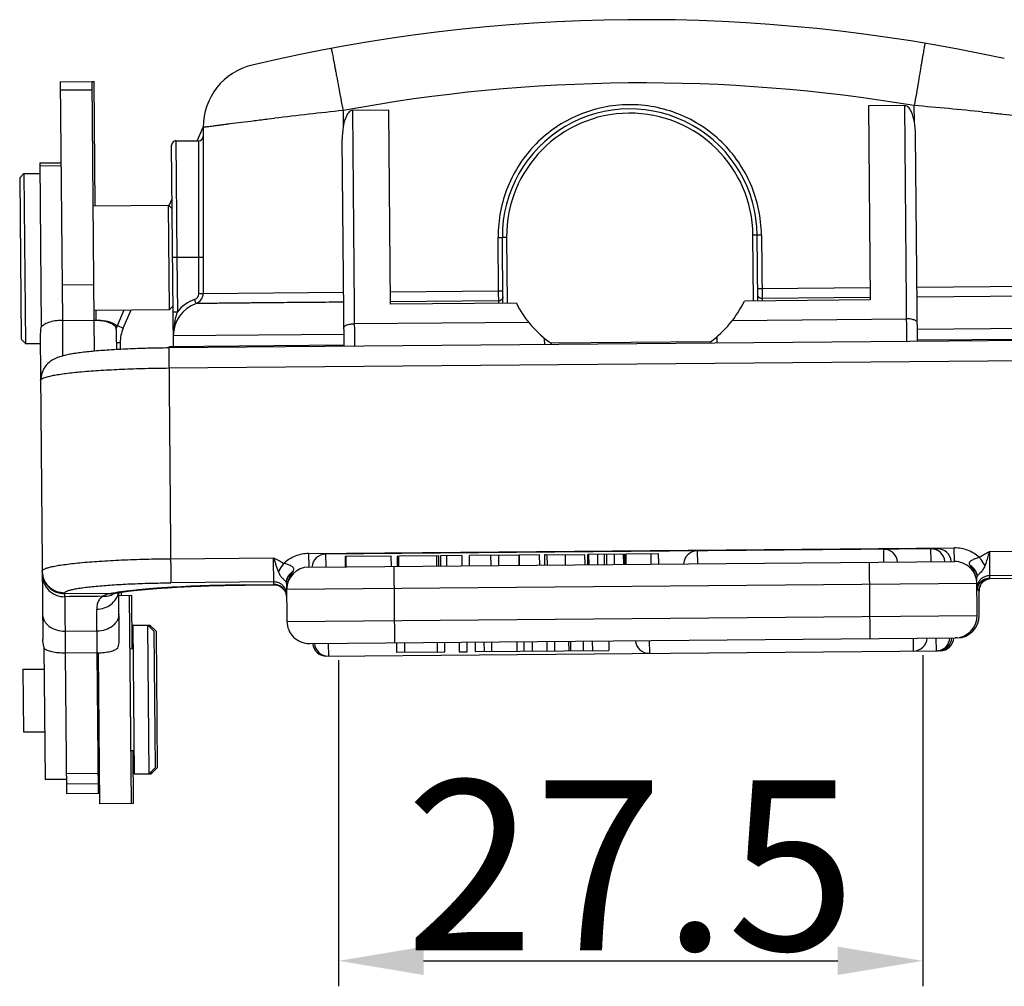
# Model space of a CAD drawing. Units: millimetres. Extents: x 849 to 1443, y 588 to 1008.
# Drawn here: x 1112 to 1158, y 812 to 858 of the extents above; entities that cross this region are included whole.
import ezdxf

# ---------------------------------------------------------------- set-up
doc = ezdxf.new("R2010")
doc.units = ezdxf.units.MM
doc.header["$LTSCALE"] = 65.395
doc.header["$PDMODE"] = 3
doc.header["$PDSIZE"] = 8
doc.layers.get('Defpoints').update_dxf_attribs({"linetype": 'CONTINUOUS'})
doc.layers.add('Dim', color=3, linetype='CONTINUOUS', lineweight=15)
doc.layers.add('PRT0348_1_1_SOLIDLINE', color=7, linetype='CONTINUOUS')
doc.styles.add('Romans字体', font='romans.shx', dxfattribs={"width": 0.75})
doc.dimstyles.new('01', dxfattribs={"dimtxt": 8, "dimasz": 8, "dimexe": 1.2, "dimexo": 0.2, "dimgap": 0.5, "dimtad": 1, "dimdec": 1, "dimdsep": 46, "dimtxsty": 'Romans字体', "dimcen": 0, "dimclrd": 1, "dimclre": 6, "dimclrt": 4, "dimazin": 2, "dimtfac": 1, "dimtdec": 1, "dimtofl": 0, "dimtmove": 0, "dimatfit": 3, "dimfxl": 1, "dimtolj": 1, "dimtzin": 0, "dimarcsym": 0})

# ---------------------------------------------------------------- blocks, each defined once
blk = doc.blocks.new('*D7')
at = {"layer": 'Defpoints', "color": 0}
for p in [(1127.071, 827.601), (1154.571, 827.841), (1154.571, 813.245)]:
    blk.add_point(p, dxfattribs=at)
at = {"layer": 'Dim', "color": 6, "lineweight": -2}
for p, q in [((1154.571, 827.641), (1154.571, 812.045)), ((1127.071, 827.401), (1127.071, 812.045))]:
    blk.add_line(p, q, dxfattribs=at)
at = {"layer": 'Dim', "color": 1, "lineweight": -2}
blk.add_line((1131.071, 813.245), (1150.571, 813.245), dxfattribs=at)
at = {"layer": 'Dim', "color": 1}
for points in [[(1131.071, 813.912), (1131.071, 812.579), (1127.071, 813.245)], [(1150.571, 813.912), (1150.571, 812.579), (1154.571, 813.245)]]:
    blk.add_solid(points, dxfattribs=at)
at = {"layer": 'Dim', "color": 4, "insert": (1140.821, 817.745), "char_height": 8, "attachment_point": 5, "style": 'Romans字体'}
blk.add_mtext('\\A1;27.5', dxfattribs=at)

msp = doc.modelspace()

# ---------------------------------------------------------------- linework, layer by layer
at = {"layer": 'PRT0348_1_1_SOLIDLINE', "color": 7, "linetype": 'Continuous'}
for p, q in [((1113.963, 854.64), (1115.463, 854.653)), ((1113.963, 854.64), (1114.061, 843.409)), ((1115.463, 854.653), (1115.563, 854.654)), ((1115.561, 843.422), (1115.463, 854.653)), ((1115.614, 848.797), (1115.563, 854.654)), ((1113.967, 854.259), (1115.467, 854.273)), ((1153.725, 853.523), (1152.025, 853.508)), ((1152.025, 853.508), (1152.104, 844.368)), ((1153.822, 842.412), (1153.725, 853.523)), ((1154.181, 852.754), (1154.175, 853.525)), ((1127.276, 853.291), (1127.282, 852.52)), ((1129.426, 853.311), (1127.726, 853.296)), ((1127.726, 853.296), (1127.823, 842.185)), ((1129.505, 844.17), (1129.426, 853.311)), ((1157.404, 853.222), (1157.687, 853.193)), ((1123.768, 852.897), (1124.052, 852.93)), ((1120.414, 851.87), (1120.69, 852.508)), ((1120.69, 852.508), (1120.69, 844.675)), ((1154.322, 842.416), (1154.236, 852.159)), ((1119.228, 851.756), (1119.207, 851.667)), ((1119.29, 842.179), (1119.207, 851.667)), ((1119.29, 851.828), (1119.228, 851.756)), ((1119.375, 851.863), (1119.29, 851.828)), ((1119.407, 851.866), (1119.375, 851.863)), ((1119.407, 851.87), (1120.49, 851.87)), ((1119.407, 851.87), (1119.453, 846.37)), ((1120.49, 844.675), (1120.49, 851.87)), ((1127.323, 842.181), (1127.238, 851.924)), ((1112.997, 850.825), (1113.997, 850.833)), ((1112.997, 850.825), (1113.064, 843.082)), ((1112.998, 850.694), (1113.998, 850.702)), ((1112.053, 850.116), (1112.251, 850.318)), ((1112.251, 850.318), (1113.001, 850.325)), ((1112.251, 850.318), (1112.321, 842.318)), ((1112.053, 850.116), (1112.119, 842.517)), ((1119.093, 848.815), (1119.229, 849.129)), ((1115.514, 848.797), (1119.064, 848.828)), ((1119.107, 843.928), (1119.064, 848.828)), ((1119.233, 848.662), (1119.064, 848.828)), ((1134.6, 844.797), (1134.578, 847.31)), ((1134.978, 847.316), (1134.778, 847.315)), ((1134.805, 844.217), (1134.778, 847.314)), ((1134.978, 847.316), (1135.005, 844.218)), ((1146.778, 847.419), (1146.578, 847.418)), ((1146.605, 844.32), (1146.578, 847.418)), ((1146.805, 844.321), (1146.778, 847.419)), ((1146.978, 847.418), (1147.005, 844.323)), ((1119.453, 846.37), (1119.253, 846.368)), ((1119.453, 846.37), (1119.476, 843.812)), ((1120.69, 846.37), (1119.453, 846.37)), ((1114.047, 845.08), (1115.547, 845.093)), ((1120.49, 844.675), (1120.69, 844.675)), ((1120.69, 844.675), (1127.3, 844.732)), ((1129.5, 844.752), (1134.6, 844.797)), ((1134.605, 844.215), (1134.6, 844.797)), ((1146.999, 844.905), (1152.099, 844.949)), ((1154.299, 844.967), (1160.91, 845.026)), ((1120.355, 844.203), (1120.289, 844.392)), ((1134.604, 844.327), (1129.504, 844.283)), ((1135.438, 844.222), (1129.505, 844.17)), ((1152.104, 844.368), (1146.172, 844.316)), ((1152.103, 844.48), (1147.004, 844.435)), ((1161.252, 844.56), (1154.306, 844.499)), ((1115.557, 843.897), (1119.107, 843.928)), ((1115.661, 843.423), (1115.657, 843.898)), ((1116.652, 843.166), (1116.973, 843.909)), ((1116.927, 843.047), (1117.301, 843.912)), ((1119.273, 844.097), (1119.107, 843.928)), ((1119.275, 843.811), (1119.476, 843.812)), ((1114.061, 843.409), (1115.561, 843.422)), ((1114.061, 843.409), (1114.076, 841.734)), ((1115.574, 841.957), (1115.561, 843.422)), ((1127.813, 843.254), (1136.01, 843.325)), ((1145.615, 843.409), (1153.812, 843.481)), ((1116.573, 843.103), (1116.63, 843.103)), ((1116.652, 843.166), (1116.927, 843.047)), ((1162.349, 843.055), (1154.317, 842.985)), ((1112.119, 842.517), (1112.321, 842.318)), ((1113.018, 842.669), (1113.142, 828.387)), ((1116.623, 842.03), (1116.618, 842.701)), ((1116.788, 842.357), (1116.621, 842.356)), ((1116.788, 842.357), (1116.791, 842.04)), ((1162.471, 842.487), (1119.073, 842.109)), ((1127.318, 842.749), (1119.285, 842.679)), ((1136.772, 842.263), (1136.77, 842.561)), ((1144.571, 842.4), (1137.072, 842.334)), ((1144.571, 842.4), (1144.572, 842.331)), ((1144.869, 842.631), (1144.872, 842.334)), ((1154.321, 842.485), (1162.553, 842.557)), ((1112.321, 842.318), (1113.021, 842.325)), ((1119.073, 842.109), (1119.169, 831.047)), ((1119.09, 842.177), (1127.322, 842.249)), ((1119.09, 842.177), (1119.09, 842.109)), ((1120.691, 842.123), (1120.69, 842.191)), ((1137.072, 842.334), (1137.072, 842.266)), ((1162.48, 841.529), (1119.081, 841.15)), ((1113.306, 841.299), (1113.304, 841.297)), ((1113.045, 840.722), (1113.036, 840.581)), ((1125.658, 832.428), (1156.056, 832.693)), ((1155.257, 832.647), (1126.458, 832.396)), ((1152.741, 832.025), (1152.735, 832.625)), ((1154.966, 832.045), (1154.96, 832.645)), ((1155.257, 832.568), (1155.257, 832.647)), ((1156.062, 832.054), (1156.056, 832.693)), ((1119.159, 832.185), (1124.009, 832.227)), ((1124.02, 830.967), (1124.009, 832.227)), ((1125.658, 832.428), (1125.663, 831.789)), ((1126.458, 832.396), (1126.463, 831.796)), ((1129.549, 832.303), (1127.372, 832.284)), ((1127.372, 832.284), (1127.376, 831.804)), ((1127.412, 832.284), (1127.416, 831.804)), ((1129.553, 831.823), (1129.549, 832.303)), ((1129.849, 832.306), (1129.825, 832.305)), ((1129.825, 832.305), (1129.83, 831.825)), ((1131.789, 832.323), (1129.899, 832.306)), ((1129.903, 831.826), (1129.899, 832.306)), ((1131.698, 831.842), (1131.694, 832.322)), ((1131.793, 831.843), (1131.789, 832.323)), ((1132.873, 832.332), (1131.867, 832.323)), ((1131.867, 832.323), (1131.872, 831.843)), ((1132.168, 831.846), (1132.164, 832.326)), ((1132.873, 832.332), (1132.877, 831.852)), ((1135.548, 832.355), (1133.225, 832.335)), ((1133.23, 831.855), (1133.225, 832.335)), ((1134.227, 832.344), (1134.231, 831.864)), ((1134.612, 831.867), (1134.608, 832.347)), ((1135.548, 832.355), (1135.552, 831.875)), ((1136.533, 832.364), (1135.573, 832.356)), ((1135.573, 832.356), (1135.577, 831.876)), ((1136.537, 831.884), (1136.533, 832.364)), ((1136.843, 832.367), (1136.756, 832.366)), ((1136.756, 832.366), (1136.761, 831.886)), ((1136.876, 832.367), (1138.668, 832.383)), ((1136.876, 832.367), (1136.881, 831.887)), ((1137.75, 831.895), (1137.746, 832.375)), ((1138.672, 831.903), (1138.668, 832.383)), ((1140.533, 832.399), (1138.797, 832.384)), ((1138.801, 831.904), (1138.797, 832.384)), ((1138.841, 832.384), (1138.846, 831.904)), ((1139.271, 831.908), (1139.267, 832.388)), ((1139.568, 832.39), (1139.572, 831.91)), ((1139.674, 832.391), (1139.678, 831.911)), ((1140.045, 832.395), (1140.049, 831.915)), ((1140.491, 831.919), (1140.486, 832.398)), ((1140.533, 832.399), (1140.538, 831.919)), ((1142.138, 832.413), (1140.587, 832.399)), ((1140.587, 832.399), (1140.591, 831.919)), ((1141.763, 832.41), (1141.767, 831.93)), ((1142.143, 831.933), (1142.138, 832.413)), ((1143.957, 832.549), (1143.962, 831.949)), ((1157.708, 832.521), (1162.558, 832.564)), ((1157.708, 832.521), (1157.719, 831.262)), ((1125.663, 831.789), (1156.062, 832.054)), ((1129.663, 831.824), (1129.694, 828.224)), ((1152.094, 828.42), (1152.062, 832.019)), ((1157.134, 829.514), (1157.118, 831.317)), ((1157.589, 831.207), (1157.743, 831.246)), ((1157.616, 831.242), (1157.704, 831.249)), ((1157.699, 831.249), (1159.069, 831.261)), ((1157.716, 831.253), (1157.704, 831.249)), ((1157.716, 831.253), (1159.069, 831.265)), ((1162.568, 831.426), (1157.718, 831.384)), ((1124.019, 831.09), (1119.169, 831.047)), ((1122.67, 830.947), (1124.023, 830.959)), ((1122.67, 830.943), (1124.04, 830.955)), ((1122.67, 830.947), (1122.67, 830.943)), ((1124.021, 830.965), (1124.02, 830.967)), ((1124.023, 830.959), (1124.035, 830.955)), ((1124.036, 830.955), (1124.097, 830.952)), ((1124.62, 831.034), (1124.635, 829.23)), ((1157.121, 831.014), (1124.622, 830.73)), ((1157.136, 830.776), (1157.197, 830.947)), ((1157.138, 830.777), (1157.146, 830.765)), ((1157.197, 830.947), (1157.207, 830.963)), ((1157.207, 830.963), (1157.207, 830.964)), ((1157.224, 830.659), (1157.233, 830.768)), ((1157.307, 830.964), (1157.308, 830.966)), ((1114.173, 830.568), (1114.174, 830.54)), ((1116.258, 830.525), (1114.174, 830.54)), ((1114.175, 830.394), (1114.198, 827.736)), ((1116.258, 830.525), (1116.464, 830.543)), ((1116.464, 830.543), (1116.465, 830.543)), ((1116.742, 828.419), (1116.723, 830.588)), ((1117.325, 830.448), (1116.725, 830.443)), ((1116.823, 830.606), (1116.825, 830.444)), ((1117.31, 820.647), (1117.225, 830.447)), ((1117.346, 827.948), (1117.325, 830.448)), ((1124.538, 830.678), (1124.536, 830.68)), ((1124.538, 830.678), (1124.552, 830.654)), ((1124.552, 830.654), (1124.611, 830.492)), ((1157.185, 830.713), (1157.19, 830.706)), ((1157.19, 830.706), (1157.21, 830.68)), ((1157.234, 829.515), (1157.224, 830.659)), ((1115.698, 827.749), (1115.68, 829.81)), ((1124.635, 829.23), (1157.134, 829.514)), ((1117.387, 829.048), (1118.187, 829.055)), ((1117.387, 829.048), (1117.448, 822.049)), ((1118.148, 822.055), (1118.087, 829.054)), ((1118.389, 828.757), (1118.087, 829.054)), ((1118.188, 828.955), (1118.187, 829.055)), ((1118.489, 828.758), (1118.187, 829.055)), ((1114.189, 828.773), (1115.689, 828.786)), ((1118.445, 822.357), (1118.389, 828.757)), ((1118.545, 822.358), (1118.489, 828.758)), ((1125.695, 828.189), (1156.093, 828.455)), ((1155.212, 827.847), (1155.207, 828.447)), ((1156.193, 828.455), (1156.093, 828.455)), ((1156.193, 828.455), (1156.193, 828.469)), ((1113.196, 828.014), (1113.25, 821.787)), ((1126.581, 828.197), (1126.587, 827.597)), ((1129.794, 828.225), (1129.798, 827.775)), ((1130.191, 827.778), (1130.187, 828.228)), ((1131.703, 828.242), (1131.707, 827.792)), ((1132.073, 827.795), (1132.069, 828.245)), ((1132.738, 828.251), (1132.742, 827.801)), ((1133.125, 827.804), (1133.121, 828.254)), ((1133.491, 828.257), (1133.495, 827.807)), ((1133.93, 827.811), (1133.926, 828.261)), ((1134.263, 828.264), (1134.267, 827.814)), ((1135.474, 827.825), (1135.47, 828.275)), ((1135.787, 828.277), (1135.791, 827.827)), ((1136.197, 827.831), (1136.193, 828.281)), ((1136.874, 828.287), (1136.878, 827.837)), ((1137.246, 827.84), (1137.242, 828.29)), ((1137.917, 827.846), (1137.913, 828.296)), ((1137.98, 828.296), (1137.984, 827.846)), ((1138.584, 828.302), (1138.588, 827.852)), ((1139.032, 827.856), (1139.028, 828.306)), ((1139.794, 828.312), (1139.798, 827.862)), ((1141.694, 828.329), (1141.699, 827.729)), ((1154.137, 827.837), (1154.132, 828.437)), ((1115.698, 827.749), (1114.198, 827.736)), ((1114.198, 827.736), (1114.256, 821.121)), ((1115.756, 821.134), (1115.698, 827.749)), ((1115.698, 827.734), (1115.713, 827.749)), ((1115.748, 827.75), (1115.81, 820.634)), ((1117.246, 827.947), (1117.396, 827.948)), ((1126.5, 827.596), (1155.299, 827.848)), ((1126.5, 827.609), (1126.5, 827.596)), ((1129.798, 827.775), (1132.073, 827.795)), ((1132.742, 827.801), (1133.125, 827.804)), ((1133.495, 827.807), (1139.798, 827.862)), ((1155.299, 827.848), (1155.299, 827.861)), ((1155.399, 827.848), (1155.299, 827.848)), ((1155.399, 827.848), (1155.399, 827.863)), ((1112.205, 826.978), (1113.205, 826.987)), ((1112.205, 826.978), (1112.23, 824.028)), ((1112.23, 824.028), (1113.23, 824.037)), ((1115.737, 823.334), (1115.787, 823.284)), ((1117.288, 823.147), (1117.438, 823.149)), ((1117.41, 820.648), (1117.388, 823.148)), ((1114.248, 822.072), (1115.747, 822.085)), ((1117.448, 822.049), (1118.248, 822.056)), ((1118.445, 822.357), (1118.148, 822.055)), ((1118.248, 822.056), (1118.247, 822.156)), ((1118.545, 822.358), (1118.248, 822.056)), ((1113.25, 821.808), (1114.25, 821.816)), ((1113.25, 821.787), (1114.25, 821.796)), ((1114.252, 821.58), (1115.752, 821.594)), ((1114.256, 821.121), (1115.756, 821.134)), ((1115.756, 821.134), (1115.806, 821.134)), ((1117.41, 820.648), (1115.81, 820.634))]:
    msp.add_line(p, q, dxfattribs=at)
for points in [[(1113.306, 841.299), (1113.224, 841.192), (1113.11, 840.976), (1113.045, 840.722)], [(1157.207, 830.964), (1157.279, 831.06), (1157.436, 831.181), (1157.616, 831.242)], [(1124.097, 830.952), (1124.251, 830.916), (1124.397, 830.834), (1124.515, 830.711), (1124.536, 830.68)], [(1157.233, 830.768), (1157.293, 830.94), (1157.307, 830.964)], [(1157.308, 830.966), (1157.328, 830.998), (1157.445, 831.122), (1157.589, 831.207)]]:
    msp.add_lwpolyline(points, dxfattribs=at)
for centre, radius, start, end in [((1141.387, 777.57), 80, 77.71267, 103.28733), ((1123.69, 852.508), 3, 103.2873, 180), ((1141.388, 777.395), 77.196, 80.46609, 100.53387), ((1137.019, 653.847), 200.414, 84.16194, 85.08938), ((1149.999, 635.263), 219.209, 95.94999, 96.79792), ((1140.778, 847.367), 6, 0.5, 180.5009), ((1140.778, 847.367), 5.8, 0.5, 180.5), ((1120.49, 852.07), 0.2, 270, 359.9316), ((1141.115, 847.343), 6.537, 180.0682, 180.2926), ((1140.269, 847.323), 6.709, 0.8135, 1.0342), ((1120.19, 844.675), 0.3, 289.3447, 0), ((1120.19, 844.675), 0.5, 289.3448, 0), ((1120.885, 842.693), 1.8, 109.3448, 141.5558), ((1139.916, 846.446), 5, 206.4143, 235.3273), ((1141.656, 846.462), 5, 305.6727, 334.5857), ((1120.885, 842.693), 1.6, 109.3448, 180.5), ((1122.927, 842.605), 3.649, 167.9981, 171.9333), ((1115.021, 842.685), 2.004, 168.8719, 180.4603), ((1114.614, 842.682), 2.004, 0.54, 12.1285), ((1118.488, 842.372), 2, 156.6277, 162.1447), ((1116.338, 842.86), 0.415, 44.1607, 44.96), ((1116.353, 842.874), 0.394, 42.0659, 44.1716), ((1118.488, 842.372), 1.7, 156.6277, 180.5), ((1122.14, 842.705), 2.855, 177.5823, 180.5104), ((1122.281, 842.696), 2.996, 172.8793, 177.5272), ((1122.393, 842.684), 3.109, 171.9921, 172.9212), ((1114.09, 840.62), 1.037, 151.7471, 180.5365), ((1114.112, 840.608), 1.062, 148.3617, 151.7063), ((1114.104, 840.613), 1.052, 139.4494, 148.3839), ((1152.741, 831.975), 0.65, 4.9117, 90.5), ((1154.966, 831.995), 0.65, 4.9117, 90.5), ((1155.262, 831.997), 0.65, 4.9117, 90.5), ((1126.464, 831.746), 0.65, 90.5, 176.0883), ((1143.963, 831.899), 0.65, 90.5, 176.0883), ((1125.672, 830.739), 1.05, 90.5, 180.5), ((1156.071, 831.004), 1.05, 0.4996, 90.5), ((1125.024, 831.864), 0.848, 201.4282, 211.9411), ((1157.724, 830.659), 0.602, 92.1353, 118.2922), ((1157.724, 830.667), 0.595, 90.5011, 92.1488), ((1157.719, 830.661), 0.592, 90.2329, 91.4865), ((1124.025, 830.373), 0.595, 88.861, 90.4989), ((1124.031, 830.366), 0.593, 89.5702, 90.769), ((1124.026, 830.367), 0.601, 36.6437, 88.9134), ((1157.723, 830.785), 0.6, 162.4998, 180.4326), ((1157.723, 830.663), 0.599, 166.2277, 180.4481), ((1157.719, 830.664), 0.594, 162.4363, 166.2277), ((1167.487, 838.35), 12.824, 216.2615, 216.5518), ((1157.719, 830.664), 0.594, 156.2281, 162.4241), ((1157.722, 830.663), 0.598, 149.0857, 156.2274), ((1157.721, 830.664), 0.597, 147.1882, 149.0829), ((1157.719, 830.664), 0.595, 144.3744, 147.1887), ((1157.821, 830.659), 0.598, 168.2758, 178.5697), ((1157.818, 830.659), 0.595, 161.6623, 168.2876), ((1157.721, 830.663), 0.597, 140.6812, 144.3698), ((1157.816, 830.66), 0.593, 153.0964, 161.6362), ((1157.724, 830.66), 0.601, 135.5697, 140.6799), ((1157.817, 830.659), 0.595, 149.1324, 153.0976), ((1157.725, 830.659), 0.603, 119.454, 135.5376), ((1157.724, 830.66), 0.602, 118.3138, 119.4072), ((1116.415, 829.669), 0.87, 100.3611, 121.1729), ((1117.641, 823.856), 6.811, 100.1484, 101.7136), ((1116.028, 831.351), 0.938, 298.1974, 301.5083), ((1124.031, 830.371), 0.594, 35.1865, 36.617), ((1124.029, 830.37), 0.596, 31.9195, 35.1854), ((1124.028, 830.369), 0.598, 24.1299, 31.9166), ((1124.031, 830.37), 0.594, 18.5503, 24.1275), ((1124.024, 830.491), 0.6, 0.5674, 18.5002), ((1124.031, 830.37), 0.595, 14.6198, 18.5393), ((1124.026, 830.369), 0.599, 0.551, 14.6208), ((1157.81, 830.659), 0.588, 178.5947, 179.5291), ((1156.084, 829.504), 1.05, 270.5, 0.5), ((1156.184, 829.505), 1.05, 270.5, 0.5), ((1125.685, 829.239), 1.05, 180.5, 270.5), ((1154.131, 828.487), 0.65, 270.5, 356.0883), ((1155.206, 828.497), 0.65, 270.5, 356.0883), ((1155.293, 828.498), 0.65, 270.5, 356.0883), ((1155.393, 828.498), 0.65, 270.5, 356.0883), ((1126.494, 828.246), 0.65, 184.9117, 270.5), ((1126.581, 828.247), 0.65, 184.9117, 270.5), ((1141.694, 828.379), 0.65, 184.9117, 270.5)]:
    msp.add_arc(centre, radius, start, end, dxfattribs=at)
for points, knots in [([(1154.688, 856.456), (1154.687, 856.457), (1154.682, 856.452), (1154.678, 856.442), (1154.672, 856.425), (1154.663, 856.388), (1154.65, 856.325), (1154.632, 856.229), (1154.611, 856.107), (1154.586, 855.96), (1154.557, 855.789), (1154.525, 855.597), (1154.488, 855.384), (1154.435, 855.066), (1154.362, 854.636), (1154.27, 854.091), (1154.206, 853.715), (1154.174, 853.523)], [0, 0, 0, 0, 0.001632, 0.005289, 0.01125, 0.019552, 0.043181, 0.076038, 0.117785, 0.168051, 0.226353, 0.292122, 0.364761, 0.44354, 0.616439, 0.80441, 1, 1, 1, 1]), ([(1126.711, 856.212), (1126.713, 856.212), (1126.717, 856.207), (1126.721, 856.198), (1126.727, 856.18), (1126.737, 856.144), (1126.752, 856.081), (1126.771, 855.986), (1126.794, 855.864), (1126.821, 855.718), (1126.853, 855.548), (1126.889, 855.356), (1126.929, 855.144), (1126.989, 854.827), (1127.069, 854.399), (1127.17, 853.856), (1127.24, 853.481), (1127.276, 853.291)], [0, 0, 0, 0, 0.001573, 0.005256, 0.01126, 0.019606, 0.043283, 0.076121, 0.117828, 0.168074, 0.226379, 0.29216, 0.364802, 0.443576, 0.616463, 0.804416, 1, 1, 1, 1]), ([(1146.977, 847.444), (1146.97, 847.848), (1146.883, 848.657), (1146.514, 849.821), (1145.927, 850.89), (1145.142, 851.825), (1144.191, 852.589), (1143.109, 853.153), (1141.938, 853.497), (1140.723, 853.605), (1139.51, 853.475), (1138.345, 853.112), (1137.273, 852.528), (1136.335, 851.748), (1135.568, 850.799), (1134.999, 849.72), (1134.651, 848.55), (1134.578, 847.739), (1134.578, 847.335)], [0, 0, 0, 0, 0.062504, 0.125009, 0.187512, 0.250009, 0.312508, 0.375006, 0.437505, 0.500004, 0.562502, 0.625, 0.687499, 0.749996, 0.812494, 0.874994, 0.9375, 1, 1, 1, 1]), ([(1154.181, 852.754), (1154.167, 852.832), (1154.132, 852.986), (1154.067, 853.173), (1153.996, 853.315), (1153.929, 853.413), (1153.843, 853.496), (1153.764, 853.523), (1153.725, 853.523)], [0, 0, 0, 0, 0.250412, 0.500731, 0.625949, 0.75112, 0.876044, 1, 1, 1, 1]), ([(1127.726, 853.296), (1127.687, 853.295), (1127.608, 853.267), (1127.524, 853.183), (1127.458, 853.083), (1127.389, 852.941), (1127.328, 852.753), (1127.295, 852.598), (1127.282, 852.52)], [0, 0, 0, 0, 0.123958, 0.248881, 0.374052, 0.49927, 0.749587, 1, 1, 1, 1]), ([(1157.687, 853.193), (1157.912, 853.17), (1158.339, 853.126), (1158.943, 853.062), (1159.401, 853.012), (1159.728, 852.976), (1159.941, 852.952), (1160.13, 852.931), (1160.296, 852.913), (1160.438, 852.897), (1160.541, 852.885), (1160.61, 852.877), (1160.653, 852.872), (1160.689, 852.868), (1160.718, 852.865), (1160.741, 852.862), (1160.757, 852.86), (1160.765, 852.859), (1160.77, 852.859), (1160.771, 852.858), (1160.773, 852.858), (1160.773, 852.858)], [0, 0, 0, 0, 0.218125, 0.414971, 0.587376, 0.663522, 0.732534, 0.794128, 0.848043, 0.894056, 0.931972, 0.947843, 0.961633, 0.973327, 0.982913, 0.99038, 0.995719, 0.99759, 0.998927, 0.999731, 1, 1, 1, 1]), ([(1120.69, 852.508), (1120.69, 852.509), (1120.691, 852.508), (1120.693, 852.509), (1120.698, 852.509), (1120.706, 852.511), (1120.721, 852.513), (1120.744, 852.516), (1120.774, 852.52), (1120.81, 852.524), (1120.852, 852.53), (1120.921, 852.539), (1121.024, 852.552), (1121.165, 852.571), (1121.331, 852.592), (1121.52, 852.617), (1121.732, 852.644), (1122.058, 852.686), (1122.515, 852.744), (1123.118, 852.818), (1123.544, 852.87), (1123.768, 852.897)], [0, 0, 0, 0, 0.000268, 0.001071, 0.002407, 0.004277, 0.009615, 0.017081, 0.026667, 0.038361, 0.05215, 0.068021, 0.105936, 0.151946, 0.205859, 0.26745, 0.336462, 0.412609, 0.585018, 0.781868, 1, 1, 1, 1]), ([(1134.578, 847.31), (1134.604, 847.31), (1134.641, 847.311), (1134.688, 847.312), (1134.718, 847.313), (1134.742, 847.313), (1134.759, 847.313), (1134.769, 847.314), (1134.774, 847.314), (1134.776, 847.315), (1134.778, 847.314), (1134.778, 847.314)], [0, 0, 0, 0, 0.382138, 0.555586, 0.707066, 0.831349, 0.923542, 0.95655, 0.980468, 0.995031, 1, 1, 1, 1]), ([(1146.978, 847.418), (1146.952, 847.418), (1146.915, 847.419), (1146.868, 847.419), (1146.838, 847.419), (1146.813, 847.419), (1146.797, 847.419), (1146.787, 847.419), (1146.782, 847.419), (1146.78, 847.419), (1146.778, 847.419), (1146.778, 847.419)], [0, 0, 0, 0, 0.382019, 0.555442, 0.707023, 0.831456, 0.923708, 0.956678, 0.98054, 0.995052, 1, 1, 1, 1]), ([(1134.6, 844.796), (1134.626, 844.796), (1134.663, 844.797), (1134.71, 844.797), (1134.74, 844.798), (1134.764, 844.798), (1134.781, 844.798), (1134.791, 844.799), (1134.796, 844.799), (1134.798, 844.8), (1134.8, 844.799), (1134.8, 844.799)], [0, 0, 0, 0, 0.382146, 0.555616, 0.707113, 0.831408, 0.923598, 0.956586, 0.980481, 0.995027, 1, 1, 1, 1]), ([(1146.8, 844.904), (1146.8, 844.904), (1146.802, 844.904), (1146.804, 844.904), (1146.809, 844.904), (1146.819, 844.904), (1146.835, 844.904), (1146.86, 844.903), (1146.89, 844.904), (1146.937, 844.904), (1146.974, 844.904), (1147, 844.904)], [0, 0, 0, 0, 0.004972, 0.019519, 0.043416, 0.076406, 0.168602, 0.292901, 0.444401, 0.617871, 1, 1, 1, 1]), ([(1127.305, 844.265), (1127.078, 844.263), (1126.625, 844.259), (1125.951, 844.25), (1125.292, 844.247), (1124.65, 844.246), (1124.129, 844.232), (1123.728, 844.228), (1123.443, 844.229), (1123.167, 844.229), (1122.816, 844.226), (1122.405, 844.22), (1121.948, 844.217), (1121.543, 844.213), (1121.193, 844.209), (1120.939, 844.208), (1120.766, 844.206), (1120.66, 844.206), (1120.569, 844.205), (1120.495, 844.204), (1120.436, 844.204), (1120.398, 844.203), (1120.376, 844.203), (1120.365, 844.203), (1120.359, 844.203), (1120.356, 844.203), (1120.355, 844.203)], [0, 0, 0, 0, 0.098244, 0.195559, 0.290608, 0.382855, 0.472682, 0.515405, 0.55619, 0.595784, 0.634425, 0.707458, 0.773217, 0.831808, 0.882368, 0.924096, 0.941617, 0.956925, 0.969982, 0.980733, 0.989136, 0.995161, 0.997273, 0.998783, 0.999693, 1, 1, 1, 1]), ([(1134.802, 844.518), (1134.803, 844.485), (1134.784, 844.418), (1134.733, 844.37), (1134.704, 844.353)], [0, 0, 0, 0, 0.493896, 1, 1, 1, 1]), ([(1147.004, 844.435), (1146.969, 844.435), (1146.9, 844.451), (1146.847, 844.5), (1146.83, 844.529)], [0, 0, 0, 0, 0.50582, 1, 1, 1, 1]), ([(1114.061, 843.409), (1113.944, 843.408), (1113.724, 843.39), (1113.466, 843.329), (1113.294, 843.259), (1113.168, 843.19), (1113.089, 843.123), (1113.055, 843.072)], [0, 0, 0, 0, 0.321217, 0.604787, 0.72577, 0.831646, 1, 1, 1, 1]), ([(1115.561, 843.422), (1115.678, 843.423), (1115.899, 843.409), (1116.158, 843.353), (1116.332, 843.286), (1116.458, 843.219), (1116.538, 843.153), (1116.573, 843.103)], [0, 0, 0, 0, 0.321217, 0.604788, 0.725771, 0.831647, 1, 1, 1, 1]), ([(1115.661, 843.423), (1115.806, 843.424), (1116.016, 843.408), (1116.274, 843.346), (1116.388, 843.304), (1116.438, 843.281)], [0, 0, 0, 0, 0.546864, 0.788804, 1, 1, 1, 1]), ([(1116.438, 843.281), (1116.447, 843.277), (1116.48, 843.261), (1116.513, 843.243), (1116.536, 843.228)], [0, 0, 0, 0, 0.262909, 1, 1, 1, 1]), ([(1154.314, 843.291), (1154.314, 843.304), (1154.305, 843.333), (1154.274, 843.369), (1154.226, 843.402), (1154.137, 843.442), (1153.996, 843.474), (1153.876, 843.481), (1153.812, 843.481)], [0, 0, 0, 0, 0.068344, 0.149392, 0.249515, 0.36997, 0.66364, 1, 1, 1, 1]), ([(1116.536, 843.228), (1116.545, 843.222), (1116.579, 843.2), (1116.61, 843.174), (1116.631, 843.153)], [0, 0, 0, 0, 0.268453, 1, 1, 1, 1]), ([(1119.282, 843.07), (1119.282, 843.074), (1119.285, 843.094), (1119.302, 843.109), (1119.315, 843.117)], [0, 0, 0, 0, 0.212388, 1, 1, 1, 1]), ([(1127.315, 843.056), (1127.315, 843.069), (1127.323, 843.097), (1127.354, 843.134), (1127.401, 843.167), (1127.49, 843.209), (1127.629, 843.243), (1127.749, 843.253), (1127.813, 843.254)], [0, 0, 0, 0, 0.068247, 0.149169, 0.249273, 0.369759, 0.663536, 1, 1, 1, 1]), ([(1119.073, 842.109), (1118.744, 842.106), (1118.099, 842.095), (1117.161, 842.062), (1116.291, 842.016), (1115.518, 841.956), (1114.944, 841.893), (1114.547, 841.835), (1114.292, 841.788), (1114.056, 841.733), (1113.817, 841.658), (1113.552, 841.531), (1113.384, 841.39), (1113.304, 841.297)], [0, 0, 0, 0, 0.166505, 0.327017, 0.475845, 0.608065, 0.720169, 0.768292, 0.811596, 0.851436, 0.891124, 0.938043, 1, 1, 1, 1]), ([(1119.081, 841.15), (1118.707, 841.147), (1117.97, 841.135), (1116.898, 841.099), (1115.903, 841.047), (1115.136, 840.991), (1114.588, 840.938), (1114.232, 840.897), (1113.919, 840.854), (1113.651, 840.809), (1113.43, 840.763), (1113.257, 840.716), (1113.146, 840.674), (1113.083, 840.638), (1113.061, 840.62), (1113.053, 840.61)], [0, 0, 0, 0, 0.184793, 0.363204, 0.52908, 0.676717, 0.74209, 0.801084, 0.853198, 0.898023, 0.935214, 0.964562, 0.98601, 0.993877, 1, 1, 1, 1]), ([(1113.036, 840.575), (1113.036, 840.577), (1113.037, 840.585), (1113.04, 840.592), (1113.044, 840.598)], [0, 0, 0, 0, 0.219504, 1, 1, 1, 1]), ([(1113.044, 840.598), (1113.044, 840.599), (1113.047, 840.603), (1113.051, 840.607), (1113.053, 840.61)], [0, 0, 0, 0, 0.231949, 1, 1, 1, 1]), ([(1157.235, 832.251), (1157.154, 832.322), (1156.981, 832.449), (1156.69, 832.59), (1156.378, 832.675), (1156.164, 832.694), (1156.056, 832.693)], [0, 0, 0, 0, 0.249774, 0.499765, 0.749921, 1, 1, 1, 1]), ([(1113.114, 831.605), (1113.114, 831.614), (1113.121, 831.634), (1113.145, 831.66), (1113.182, 831.686), (1113.233, 831.711), (1113.298, 831.737), (1113.378, 831.762), (1113.471, 831.787), (1113.621, 831.822), (1113.843, 831.864), (1114.147, 831.91), (1114.499, 831.954), (1115.055, 832.012), (1115.842, 832.073), (1116.874, 832.129), (1117.994, 832.168), (1118.766, 832.181), (1119.159, 832.185)], [0, 0, 0, 0, 0.004385, 0.009906, 0.017171, 0.026446, 0.03784, 0.051395, 0.067119, 0.085005, 0.127141, 0.177493, 0.235624, 0.301013, 0.451054, 0.621987, 0.807313, 1, 1, 1, 1]), ([(1124.009, 832.227), (1124.027, 832.169), (1124.063, 832.054), (1124.117, 831.882), (1124.173, 831.715), (1124.214, 831.607), (1124.235, 831.554)], [0, 0, 0, 0, 0.256098, 0.51056, 0.75946, 1, 1, 1, 1]), ([(1124.009, 832.227), (1124.091, 832.187), (1124.252, 832.103), (1124.41, 832.013), (1124.487, 831.965)], [0, 0, 0, 0, 0.500055, 1, 1, 1, 1]), ([(1125.658, 832.428), (1125.551, 832.426), (1125.336, 832.404), (1125.026, 832.314), (1124.738, 832.168), (1124.567, 832.037), (1124.487, 831.965)], [0, 0, 0, 0, 0.250079, 0.500235, 0.750227, 1, 1, 1, 1]), ([(1156.796, 831.88), (1156.79, 831.891), (1156.779, 831.913), (1156.769, 831.947), (1156.766, 831.981), (1156.775, 832.014), (1156.792, 832.043), (1156.827, 832.081), (1156.886, 832.119), (1156.965, 832.157), (1157.082, 832.202), (1157.175, 832.227), (1157.235, 832.251)], [0, 0, 0, 0, 0.056518, 0.109562, 0.15921, 0.207927, 0.259105, 0.314188, 0.436189, 0.569997, 0.709962, 1, 1, 1, 1]), ([(1157.235, 832.251), (1157.292, 832.288), (1157.408, 832.359), (1157.567, 832.447), (1157.668, 832.5), (1157.708, 832.521)], [0, 0, 0, 0, 0.374959, 0.749973, 1, 1, 1, 1]), ([(1157.235, 832.251), (1157.258, 832.215), (1157.347, 832.081), (1157.433, 831.945), (1157.495, 831.844)], [0, 0, 0, 0, 0.266814, 1, 1, 1, 1]), ([(1157.708, 832.521), (1157.692, 832.463), (1157.65, 832.318), (1157.582, 832.092), (1157.524, 831.925), (1157.495, 831.844)], [0, 0, 0, 0, 0.256094, 0.635951, 1, 1, 1, 1]), ([(1124.235, 831.554), (1124.253, 831.585), (1124.335, 831.724), (1124.42, 831.86), (1124.487, 831.965)], [0, 0, 0, 0, 0.224471, 1, 1, 1, 1]), ([(1124.932, 831.601), (1124.937, 831.612), (1124.947, 831.634), (1124.957, 831.668), (1124.96, 831.702), (1124.948, 831.747), (1124.907, 831.796), (1124.84, 831.839), (1124.759, 831.876), (1124.641, 831.917), (1124.55, 831.949), (1124.487, 831.965)], [0, 0, 0, 0, 0.055566, 0.108843, 0.158739, 0.207606, 0.313001, 0.43503, 0.56878, 0.709154, 1, 1, 1, 1]), ([(1156.796, 831.88), (1156.846, 831.85), (1156.937, 831.78), (1157.043, 831.648), (1157.11, 831.498), (1157.123, 831.391), (1157.122, 831.339)], [0, 0, 0, 0, 0.263818, 0.51842, 0.76313, 1, 1, 1, 1]), ([(1156.857, 831.784), (1156.851, 831.792), (1156.83, 831.823), (1156.809, 831.855), (1156.796, 831.88)], [0, 0, 0, 0, 0.259681, 1, 1, 1, 1]), ([(1157.121, 831.014), (1157.121, 831.083), (1157.107, 831.222), (1157.034, 831.488), (1156.934, 831.672), (1156.857, 831.784)], [0, 0, 0, 0, 0.252659, 0.504554, 1, 1, 1, 1]), ([(1156.857, 831.784), (1156.934, 831.73), (1157.035, 831.624), (1157.105, 831.452), (1157.118, 831.362), (1157.118, 831.317)], [0, 0, 0, 0, 0.511278, 0.757674, 1, 1, 1, 1]), ([(1157.495, 831.844), (1157.482, 831.815), (1157.457, 831.757), (1157.409, 831.673), (1157.35, 831.594), (1157.283, 831.522), (1157.223, 831.459), (1157.175, 831.409), (1157.142, 831.371), (1157.127, 831.349), (1157.122, 831.339)], [0, 0, 0, 0, 0.14883, 0.300348, 0.458497, 0.618491, 0.762453, 0.872852, 0.949276, 1, 1, 1, 1]), ([(1114.173, 830.568), (1114.037, 830.567), (1113.76, 830.619), (1113.409, 830.848), (1113.173, 831.194), (1113.115, 831.469), (1113.114, 831.605)], [0, 0, 0, 0, 0.250459, 0.500623, 0.750422, 1, 1, 1, 1]), ([(1113.115, 831.577), (1113.116, 831.446), (1113.156, 831.243), (1113.286, 831.001), (1113.423, 830.834), (1113.593, 830.7), (1113.838, 830.576), (1114.043, 830.539), (1114.174, 830.54)], [0, 0, 0, 0, 0.239051, 0.367884, 0.499383, 0.630985, 0.760101, 1, 1, 1, 1]), ([(1113.116, 831.413), (1113.117, 831.279), (1113.175, 831.008), (1113.412, 830.668), (1113.763, 830.443), (1114.038, 830.392), (1114.175, 830.394)], [0, 0, 0, 0, 0.247756, 0.496802, 0.747703, 1, 1, 1, 1]), ([(1124.616, 831.055), (1124.612, 831.063), (1124.602, 831.08), (1124.579, 831.107), (1124.546, 831.142), (1124.506, 831.187), (1124.454, 831.235), (1124.383, 831.309), (1124.336, 831.373), (1124.304, 831.415)], [0, 0, 0, 0, 0.051811, 0.124584, 0.223698, 0.353234, 0.503622, 0.668336, 1, 1, 1, 1]), ([(1124.616, 831.055), (1124.614, 831.107), (1124.626, 831.214), (1124.689, 831.365), (1124.793, 831.499), (1124.883, 831.57), (1124.932, 831.601)], [0, 0, 0, 0, 0.236929, 0.481648, 0.736221, 1, 1, 1, 1]), ([(1124.62, 831.034), (1124.619, 831.078), (1124.63, 831.169), (1124.698, 831.342), (1124.797, 831.45), (1124.873, 831.504)], [0, 0, 0, 0, 0.242331, 0.488691, 1, 1, 1, 1]), ([(1124.873, 831.504), (1124.797, 831.391), (1124.701, 831.206), (1124.633, 830.939), (1124.622, 830.799), (1124.622, 830.73)], [0, 0, 0, 0, 0.495416, 0.747388, 1, 1, 1, 1]), ([(1124.932, 831.601), (1124.928, 831.593), (1124.909, 831.56), (1124.889, 831.528), (1124.873, 831.504)], [0, 0, 0, 0, 0.240484, 1, 1, 1, 1]), ([(1157.118, 831.317), (1157.118, 831.319), (1157.119, 831.327), (1157.12, 831.334), (1157.122, 831.339)], [0, 0, 0, 0, 0.259002, 1, 1, 1, 1]), ([(1157.718, 831.384), (1157.655, 831.383), (1157.53, 831.362), (1157.36, 831.275), (1157.227, 831.139), (1157.17, 831.025), (1157.151, 830.966)], [0, 0, 0, 0, 0.25034, 0.500506, 0.750393, 1, 1, 1, 1]), ([(1157.207, 830.964), (1157.258, 831.049), (1157.405, 831.195), (1157.605, 831.25), (1157.704, 831.253)], [0, 0, 0, 0, 0.499302, 1, 1, 1, 1]), ([(1114.173, 830.568), (1114.173, 830.575), (1114.179, 830.592), (1114.199, 830.614), (1114.229, 830.635), (1114.272, 830.656), (1114.326, 830.677), (1114.42, 830.707), (1114.566, 830.743), (1114.775, 830.782), (1115.027, 830.82), (1115.318, 830.857), (1115.777, 830.904), (1116.427, 830.955), (1117.281, 831.002), (1118.206, 831.034), (1118.844, 831.045), (1119.169, 831.047)], [0, 0, 0, 0, 0.004385, 0.009906, 0.017173, 0.026448, 0.037844, 0.051402, 0.085006, 0.127147, 0.177496, 0.235633, 0.301018, 0.451059, 0.621988, 0.807321, 1, 1, 1, 1]), ([(1122.67, 830.947), (1122.038, 830.942), (1120.82, 830.917), (1119.341, 830.85), (1118.263, 830.775), (1117.569, 830.713), (1116.97, 830.644), (1116.605, 830.59), (1116.441, 830.56)], [0, 0, 0, 0, 0.303824, 0.585063, 0.710603, 0.822921, 0.919957, 1, 1, 1, 1]), ([(1116.464, 830.543), (1116.601, 830.572), (1116.927, 830.626), (1117.481, 830.695), (1118.157, 830.76), (1118.936, 830.817), (1119.796, 830.866), (1121.05, 830.917), (1122.015, 830.937), (1122.67, 830.943)], [0, 0, 0, 0, 0.067777, 0.158725, 0.268992, 0.395378, 0.534869, 0.6843, 1, 1, 1, 1]), ([(1122.67, 830.943), (1122.079, 830.937), (1120.941, 830.913), (1119.557, 830.852), (1118.546, 830.783), (1117.892, 830.727), (1117.329, 830.666), (1116.986, 830.619), (1116.833, 830.594)], [0, 0, 0, 0, 0.302993, 0.583878, 0.709757, 0.822696, 0.920393, 1, 1, 1, 1]), ([(1124.593, 830.682), (1124.574, 830.741), (1124.515, 830.854), (1124.379, 830.987), (1124.208, 831.072), (1124.082, 831.09), (1124.019, 831.09)], [0, 0, 0, 0, 0.249607, 0.499494, 0.74966, 1, 1, 1, 1]), ([(1124.536, 830.68), (1124.484, 830.764), (1124.334, 830.906), (1124.134, 830.958), (1124.035, 830.959)], [0, 0, 0, 0, 0.499384, 1, 1, 1, 1]), ([(1114.175, 830.394), (1114.178, 830.423), (1114.18, 830.471), (1114.178, 830.52), (1114.174, 830.54)], [0, 0, 0, 0, 0.591736, 1, 1, 1, 1]), ([(1115.68, 829.81), (1115.8, 829.811), (1116.04, 829.85), (1116.357, 830.014), (1116.596, 830.264), (1116.684, 830.476), (1116.705, 830.583)], [0, 0, 0, 0, 0.261331, 0.51671, 0.762531, 1, 1, 1, 1]), ([(1115.965, 830.414), (1115.918, 830.384), (1115.833, 830.313), (1115.741, 830.17), (1115.69, 829.999), (1115.68, 829.875), (1115.68, 829.81)], [0, 0, 0, 0, 0.236254, 0.46984, 0.719705, 1, 1, 1, 1]), ([(1115.965, 830.414), (1116.052, 830.409), (1116.229, 830.422), (1116.395, 830.483), (1116.471, 830.524)], [0, 0, 0, 0, 0.503526, 1, 1, 1, 1]), ([(1157.21, 830.68), (1157.211, 830.678), (1157.216, 830.673), (1157.22, 830.667), (1157.223, 830.664)], [0, 0, 0, 0, 0.340109, 1, 1, 1, 1]), ([(1113.132, 829.545), (1113.133, 829.494), (1113.148, 829.39), (1113.211, 829.241), (1113.311, 829.106), (1113.493, 828.946), (1113.79, 828.807), (1114.054, 828.772), (1114.189, 828.773)], [0, 0, 0, 0, 0.106671, 0.216557, 0.331945, 0.454251, 0.718174, 1, 1, 1, 1]), ([(1115.689, 828.786), (1115.824, 828.787), (1116.088, 828.827), (1116.382, 828.971), (1116.561, 829.134), (1116.659, 829.271), (1116.719, 829.421), (1116.733, 829.525), (1116.732, 829.577)], [0, 0, 0, 0, 0.281826, 0.545749, 0.668055, 0.783443, 0.893329, 1, 1, 1, 1]), ([(1113.215, 827.944), (1113.203, 827.98), (1113.162, 828.124), (1113.143, 828.275), (1113.142, 828.387)], [0, 0, 0, 0, 0.250392, 1, 1, 1, 1]), ([(1116.678, 827.974), (1116.689, 828.01), (1116.728, 828.155), (1116.743, 828.306), (1116.742, 828.419)], [0, 0, 0, 0, 0.250391, 1, 1, 1, 1]), ([(1114.198, 827.736), (1114.085, 827.735), (1113.875, 827.743), (1113.591, 827.786), (1113.395, 827.843), (1113.278, 827.899), (1113.233, 827.929), (1113.215, 827.944)], [0, 0, 0, 0, 0.331513, 0.619025, 0.841796, 0.928469, 1, 1, 1, 1]), ([(1115.698, 827.749), (1115.811, 827.75), (1116.021, 827.762), (1116.304, 827.81), (1116.499, 827.87), (1116.615, 827.928), (1116.659, 827.958), (1116.678, 827.974)], [0, 0, 0, 0, 0.331513, 0.619025, 0.841796, 0.928469, 1, 1, 1, 1])]:
    msp.add_open_spline(points, degree=3, knots=knots, dxfattribs=at)
for points in [[(1154.236, 852.159), (1154.235, 852.358), (1154.218, 852.558), (1154.181, 852.754)], [(1127.282, 852.52), (1127.249, 852.323), (1127.236, 852.123), (1127.238, 851.924)], [(1134.704, 844.353), (1134.674, 844.337), (1134.638, 844.327), (1134.604, 844.327)], [(1119.415, 843.597), (1119.434, 843.669), (1119.454, 843.741), (1119.476, 843.812)], [(1119.358, 843.364), (1119.375, 843.442), (1119.394, 843.519), (1119.415, 843.597)], [(1157.719, 831.262), (1157.719, 831.259), (1157.718, 831.256), (1157.716, 831.253)], [(1124.023, 830.959), (1124.022, 830.961), (1124.021, 830.963), (1124.021, 830.965)], [(1124.62, 831.034), (1124.62, 831.041), (1124.618, 831.048), (1124.616, 831.055)], [(1115.965, 830.414), (1115.368, 830.407), (1114.771, 830.401), (1114.175, 830.394)], [(1157.223, 830.664), (1157.224, 830.663), (1157.224, 830.661), (1157.224, 830.659)]]:
    msp.add_open_spline(points, degree=3, dxfattribs=at)

# ---------------------------------------------------------------- dimensions: what is measured, and where the dimension line sits
at = {"layer": 'Dim'}
dim = msp.add_linear_dim(base=(1154.571, 813.245), p1=(1127.071, 827.601), p2=(1154.571, 827.841), dimstyle='01', override={"dimasz": 4}, dxfattribs=at)
dim.commit()
dim.dimension.update_dxf_attribs({"geometry": '*D7', "text_midpoint": (1140.821, 813.245), "dimtype": 160})

doc.saveas('drawing.dxf')
